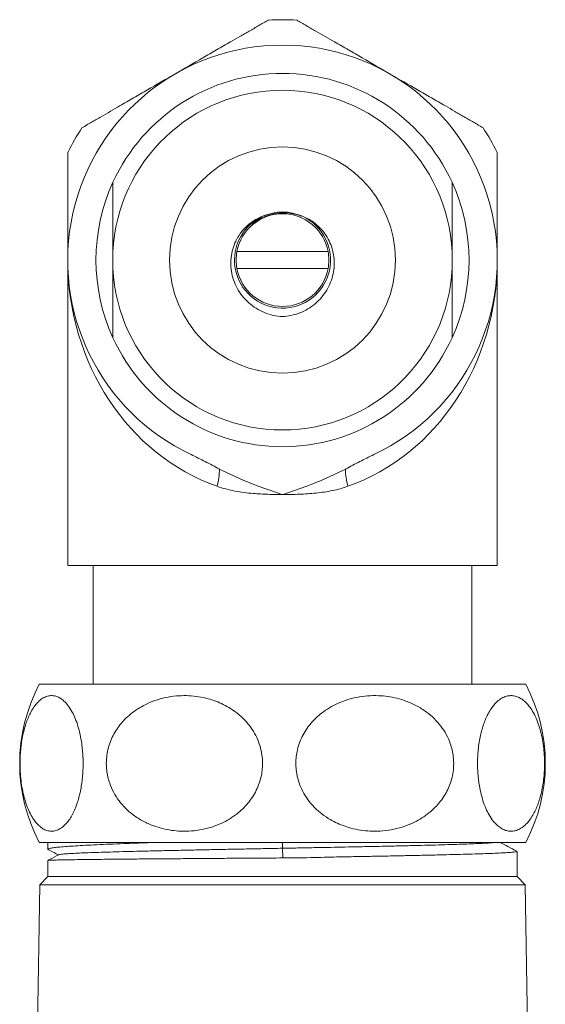
# Model space of a CAD drawing. Units: millimetres. Extents: x -488 to 795, y -636 to 927.
# Drawn here: x -477 to -431, y 461 to 548 of the extents above; entities that cross this region are included whole.
import ezdxf

# ---------------------------------------------------------------- set-up
doc = ezdxf.new("R2010")
doc.units = ezdxf.units.MM

msp = doc.modelspace()

# ---------------------------------------------------------------- linework, layer by layer
at = {"color": 7, "linetype": 'Continuous', "lineweight": 0}
for p, q in [((-456.857, 530.144), (-456.838, 530.161)), ((-468.958, 526.517), (-468.958, 527.972)), ((-457.989, 527.995), (-449.927, 527.995)), ((-438.958, 527.972), (-438.958, 526.517)), ((-472.958, 527.245), (-472.958, 500.245)), ((-434.958, 500.245), (-434.958, 527.245)), ((-449.927, 526.495), (-457.989, 526.495)), ((-472.958, 500.245), (-434.958, 500.245)), ((-470.708, 500.245), (-470.708, 489.745)), ((-437.208, 489.745), (-437.208, 500.245)), ((-475.475, 489.745), (-432.442, 489.745)), ((-475.475, 475.745), (-432.442, 475.745)), ((-474.708, 475.745), (-474.708, 475.166)), ((-453.969, 475.745), (-453.97, 475.244)), ((-453.97, 475.244), (-453.937, 474.389)), ((-433.208, 472.745), (-433.208, 474.965)), ((-474.708, 474.169), (-474.708, 472.745)), ((-474.708, 472.745), (-475.427, 472.026)), ((-433.208, 472.745), (-474.708, 472.745)), ((-432.49, 472.026), (-433.208, 472.745)), ((-475.427, 472.026), (-475.856, 447.42)), ((-432.49, 472.026), (-475.427, 472.026)), ((-432.06, 447.42), (-432.49, 472.026))]:
    msp.add_line(p, q, dxfattribs=at)
msp.add_circle((-453.958, 527.245), 10, dxfattribs=at)
for centre, radius, start, end in [((-453.958, 527.245), 21.25, 86.60468, 93.39532), ((-453.958, 527.245), 19, 295.20877, 244.79123), ((-453.958, 527.245), 16.5, 24.61998, 155.38002), ((-453.958, 527.245), 15.018, 2.77719, 177.22281), ((-453.958, 527.245), 21.25, 146.60468, 153.39532), ((-453.958, 527.245), 21.25, 26.60468, 33.39532), ((-453.958, 527.245), 16.5, 155.38002, 204.61998), ((-453.958, 527.245), 16.5, 335.38002, 24.61998), ((-453.956, 527.244), 4.25, 111.28043, 65.60506), ((-453.958, 527.245), 4.1, 10.54029, 169.45971), ((-453.958, 527.245), 4.25, 65.57987, 114.15946), ((-453.958, 527.245), 4.1, 169.45971, 190.54029), ((-453.958, 527.245), 4.1, 349.45971, 10.54029), ((-453.958, 527.245), 15.018, 182.77719, 357.22281), ((-453.958, 527.245), 4.1, 190.54029, 349.45971), ((-453.958, 527.245), 16.5, 204.61998, 335.38002), ((-463.661, 508.535), 4.117, 341.73225, 3.34826), ((-444.256, 508.535), 4.117, 176.65174, 198.26775), ((-462.208, 482.745), 15, 152.18186, 207.81814), ((-445.708, 482.745), 15, 332.18186, 27.81814)]:
    msp.add_arc(centre, radius, start, end, dxfattribs=at)
for start_param, end_param in [(1.570796, 2.831748), (3.451437, 4.712389)]:
    msp.add_ellipse((-453.958, 527.245), major_axis=(0, 21), ratio=0.904762, start_param=start_param, end_param=end_param, dxfattribs=at)
for points, knots in [([(-455.217, 548.457), (-455.498, 548.295), (-456.06, 547.97), (-456.897, 547.487), (-457.728, 547.007), (-458.695, 546.449), (-459.791, 545.817), (-461.421, 544.875), (-462.637, 544.173), (-463.451, 543.703), (-463.458, 543.699)], [0, 0, 0, 0, 0.098451, 0.196921, 0.296218, 0.395523, 0.545764, 0.696029, 0.997237, 1, 1, 1, 1]), ([(-444.458, 543.699), (-444.466, 543.703), (-445.278, 544.172), (-446.493, 544.874), (-448.123, 545.815), (-449.488, 546.603), (-450.733, 547.322), (-451.85, 547.966), (-452.416, 548.294), (-452.7, 548.457)], [0, 0, 0, 0, 0.002763, 0.3034273, 0.4539726, 0.6044963, 0.801542, 0.9007777, 1, 1, 1, 1]), ([(-463.458, 543.699), (-463.466, 543.695), (-464.278, 543.226), (-465.493, 542.524), (-467.124, 541.583), (-468.488, 540.795), (-469.733, 540.076), (-470.85, 539.432), (-471.416, 539.104), (-471.7, 538.941)], [0, 0, 0, 0, 0.002763, 0.303429, 0.453971, 0.604497, 0.801543, 0.900778, 1, 1, 1, 1]), ([(-436.217, 538.941), (-436.498, 539.103), (-437.06, 539.428), (-437.897, 539.911), (-438.728, 540.391), (-439.695, 540.949), (-440.791, 541.582), (-442.421, 542.523), (-443.637, 543.225), (-444.451, 543.695), (-444.458, 543.699)], [0, 0, 0, 0, 0.098454, 0.19692, 0.296218, 0.395522, 0.545766, 0.696027, 0.997237, 1, 1, 1, 1]), ([(-472.958, 536.761), (-472.958, 536.235), (-472.958, 535.183), (-472.958, 533.627), (-472.958, 532.085), (-472.958, 530.512), (-472.958, 528.909), (-472.958, 527.808), (-472.958, 527.253), (-472.958, 527.245)], [0, 0, 0, 0, 0.159652, 0.31939, 0.481607, 0.643855, 0.820523, 0.997236, 1, 1, 1, 1]), ([(-434.958, 527.245), (-434.958, 527.253), (-434.958, 528.191), (-434.958, 529.594), (-434.958, 531.477), (-434.958, 533.053), (-434.958, 534.49), (-434.958, 535.779), (-434.958, 536.434), (-434.958, 536.761)], [0, 0, 0, 0, 0.002764, 0.303431, 0.453973, 0.6045, 0.801546, 0.900782, 1, 1, 1, 1]), ([(-468.958, 527.972), (-468.958, 528.518), (-468.958, 529.338), (-468.958, 530.429), (-468.958, 531.305), (-468.958, 532.071), (-468.958, 532.716), (-468.958, 533.131), (-468.958, 533.469), (-468.958, 533.752), (-468.958, 533.984), (-468.958, 534.104), (-468.958, 534.115), (-468.958, 534.118)], [0, 0, 0, 0, 0.238538, 0.358275, 0.477974, 0.623817, 0.698389, 0.772863, 0.820531, 0.868976, 0.928431, 0.974771, 1, 1, 1, 1]), ([(-438.958, 534.118), (-438.958, 534.116), (-438.958, 534.11), (-438.958, 534.019), (-438.958, 533.806), (-438.958, 533.522), (-438.958, 533.122), (-438.958, 532.572), (-438.958, 531.689), (-438.958, 530.589), (-438.958, 529.282), (-438.958, 528.409), (-438.958, 527.972)], [0, 0, 0, 0, 0.018444, 0.059732, 0.119821, 0.16987, 0.220041, 0.323994, 0.428262, 0.618439, 0.809208, 1, 1, 1, 1]), ([(-453.959, 522.246), (-454.231, 522.274), (-454.777, 522.33), (-455.564, 522.585), (-456.298, 522.959), (-456.963, 523.451), (-457.532, 524.054), (-457.984, 524.739), (-458.308, 525.481), (-458.502, 526.255), (-458.554, 527.049), (-458.472, 527.832), (-458.26, 528.583), (-457.928, 529.276), (-457.483, 529.893), (-456.954, 530.413), (-456.357, 530.839), (-455.918, 531.028), (-455.698, 531.122)], [0, 0, 0, 0, 0.065244, 0.130491, 0.19572, 0.26094, 0.326672, 0.392411, 0.45564, 0.518846, 0.581645, 0.644457, 0.705659, 0.766838, 0.826479, 0.886121, 0.943069, 1, 1, 1, 1]), ([(-455.756, 531.059), (-455.901, 530.972), (-456.252, 530.763), (-456.606, 530.432), (-456.81, 530.198), (-456.857, 530.144)], [0, 0, 0, 0, 0.3526091, 0.849827, 1, 1, 1, 1]), ([(-456.792, 530.202), (-456.644, 530.341), (-456.326, 530.641), (-455.75, 530.99), (-455.102, 531.255), (-454.419, 531.407), (-453.718, 531.443), (-453.023, 531.354), (-452.538, 531.237), (-452.304, 531.122), (-452.282, 531.112)], [0, 0, 0, 0, 0.125078, 0.268088, 0.411095, 0.554106, 0.69706, 0.84003, 0.984818, 1, 1, 1, 1]), ([(-452.201, 531.114), (-452.031, 531.042), (-451.691, 530.899), (-451.17, 530.573), (-450.658, 530.137), (-450.189, 529.577), (-449.819, 528.949), (-449.548, 528.261), (-449.397, 527.526), (-449.369, 526.766), (-449.465, 526.011), (-449.683, 525.272), (-450.029, 524.573), (-450.49, 523.931), (-451.052, 523.371), (-451.703, 522.904), (-452.431, 522.555), (-453.191, 522.323), (-453.71, 522.271), (-453.959, 522.246)], [0, 0, 0, 0, 0.044055, 0.08811, 0.146013, 0.203933, 0.261653, 0.319371, 0.379594, 0.439837, 0.500197, 0.560556, 0.622987, 0.68544, 0.748447, 0.811443, 0.875899, 0.940374, 1, 1, 1, 1]), ([(-468.958, 520.371), (-468.958, 520.373), (-468.958, 520.379), (-468.958, 520.47), (-468.958, 520.682), (-468.958, 520.966), (-468.958, 521.364), (-468.958, 521.915), (-468.958, 522.691), (-468.958, 523.572), (-468.958, 524.875), (-468.958, 525.859), (-468.958, 526.517)], [0, 0, 0, 0, 0.0184453, 0.0597353, 0.1198349, 0.1693175, 0.2200543, 0.323039, 0.4282842, 0.5702979, 0.7124317, 1, 1, 1, 1]), ([(-438.958, 526.517), (-438.958, 526.152), (-438.958, 525.423), (-438.958, 524.33), (-438.958, 523.381), (-438.958, 522.577), (-438.958, 521.924), (-438.958, 521.404), (-438.958, 521.019), (-438.958, 520.737), (-438.958, 520.506), (-438.958, 520.385), (-438.958, 520.374), (-438.958, 520.371)], [0, 0, 0, 0, 0.159386, 0.318778, 0.477961, 0.576426, 0.674959, 0.772883, 0.820982, 0.868991, 0.92844, 0.974773, 1, 1, 1, 1]), ([(-462.051, 510.054), (-461.631, 509.848), (-460.79, 509.436), (-459.964, 508.996), (-459.551, 508.775)], [0, 0, 0, 0, 0.499819, 1, 1, 1, 1]), ([(-448.365, 508.775), (-447.952, 508.996), (-447.126, 509.436), (-446.286, 509.848), (-445.866, 510.054)], [0, 0, 0, 0, 0.499924, 1, 1, 1, 1]), ([(-459.551, 508.775), (-459.044, 508.523), (-458.031, 508.017), (-456.31, 507.328), (-454.956, 506.841), (-454.12, 506.565), (-453.967, 506.515), (-453.958, 506.513)], [0, 0, 0, 0, 0.281121, 0.56237, 0.920273, 0.995435, 1, 1, 1, 1]), ([(-453.958, 506.513), (-453.949, 506.515), (-453.797, 506.565), (-452.96, 506.841), (-451.607, 507.328), (-449.885, 508.017), (-448.872, 508.523), (-448.365, 508.775)], [0, 0, 0, 0, 0.004565, 0.079727, 0.43763, 0.718879, 1, 1, 1, 1]), ([(-453.958, 506.513), (-454.39, 506.516), (-455.256, 506.524), (-456.392, 506.59), (-457.364, 506.691), (-458.175, 506.819), (-458.976, 506.993), (-459.493, 507.161), (-459.752, 507.245)], [0, 0, 0, 0, 0.217311, 0.435981, 0.575563, 0.715124, 0.857579, 1, 1, 1, 1]), ([(-448.165, 507.245), (-448.389, 507.171), (-448.837, 507.024), (-449.539, 506.861), (-450.258, 506.734), (-451.231, 506.612), (-452.466, 506.528), (-453.459, 506.518), (-453.958, 506.513)], [0, 0, 0, 0, 0.123743, 0.247503, 0.373614, 0.499741, 0.748737, 1, 1, 1, 1]), ([(-471.598, 482.745), (-471.601, 482.944), (-471.606, 483.343), (-471.649, 483.933), (-471.725, 484.599), (-471.855, 485.318), (-472.048, 486.062), (-472.284, 486.727), (-472.571, 487.339), (-472.908, 487.865), (-473.262, 488.257), (-473.605, 488.517), (-473.93, 488.673), (-474.277, 488.751), (-474.644, 488.733), (-475.026, 488.603), (-475.38, 488.372), (-475.704, 488.057), (-475.995, 487.676), (-476.251, 487.241), (-476.471, 486.767), (-476.656, 486.275), (-476.82, 485.728), (-476.957, 485.128), (-477.066, 484.484), (-477.138, 483.841), (-477.174, 483.213), (-477.182, 482.613), (-477.16, 481.941), (-477.095, 481.211), (-476.976, 480.439), (-476.811, 479.718), (-476.597, 479.03), (-476.336, 478.408), (-476.055, 477.904), (-475.777, 477.521), (-475.509, 477.235), (-475.214, 477), (-474.892, 476.831), (-474.546, 476.744), (-474.183, 476.748), (-473.806, 476.86), (-473.422, 477.094), (-473.08, 477.421), (-472.783, 477.813), (-472.529, 478.241), (-472.309, 478.712), (-472.122, 479.212), (-471.968, 479.724), (-471.835, 480.281), (-471.729, 480.88), (-471.652, 481.511), (-471.606, 482.137), (-471.601, 482.551), (-471.598, 482.745)], [0, 0, 0, 0, 0.014021, 0.028096, 0.042121, 0.063077, 0.084045, 0.105809, 0.127585, 0.153436, 0.179302, 0.200125, 0.221, 0.24183, 0.266103, 0.290446, 0.314709, 0.335152, 0.355648, 0.376071, 0.392478, 0.408926, 0.425317, 0.441855, 0.458457, 0.474975, 0.489004, 0.503085, 0.517112, 0.536387, 0.555671, 0.575752, 0.595845, 0.618675, 0.64152, 0.659706, 0.677936, 0.696133, 0.718055, 0.740034, 0.761961, 0.786837, 0.811791, 0.836648, 0.855532, 0.874463, 0.893328, 0.908778, 0.924269, 0.939706, 0.955258, 0.970871, 0.986412, 1, 1, 1, 1]), ([(-469.545, 482.745), (-469.538, 482.545), (-469.524, 482.146), (-469.419, 481.557), (-469.229, 480.89), (-468.909, 480.171), (-468.431, 479.427), (-467.847, 478.763), (-467.134, 478.15), (-466.301, 477.624), (-465.422, 477.232), (-464.572, 476.972), (-463.767, 476.816), (-462.908, 476.738), (-462, 476.756), (-461.054, 476.886), (-460.176, 477.117), (-459.375, 477.432), (-458.652, 477.813), (-458.018, 478.248), (-457.474, 478.722), (-457.016, 479.215), (-456.61, 479.761), (-456.269, 480.361), (-456, 481.005), (-455.822, 481.649), (-455.732, 482.276), (-455.713, 482.876), (-455.767, 483.548), (-455.928, 484.278), (-456.223, 485.05), (-456.632, 485.771), (-457.163, 486.459), (-457.807, 487.081), (-458.503, 487.585), (-459.193, 487.968), (-459.857, 488.254), (-460.588, 488.489), (-461.385, 488.658), (-462.242, 488.745), (-463.141, 488.741), (-464.074, 488.63), (-465.027, 488.395), (-465.874, 488.068), (-466.61, 487.676), (-467.239, 487.248), (-467.785, 486.777), (-468.246, 486.277), (-468.628, 485.765), (-468.957, 485.208), (-469.22, 484.609), (-469.411, 483.978), (-469.525, 483.352), (-469.538, 482.938), (-469.545, 482.745)], [0, 0, 0, 0, 0.014021, 0.028096, 0.042121, 0.063077, 0.084045, 0.105809, 0.127585, 0.153436, 0.179302, 0.200124, 0.221, 0.24183, 0.266103, 0.290446, 0.314709, 0.335152, 0.355648, 0.376071, 0.392478, 0.408926, 0.425317, 0.441854, 0.458456, 0.474975, 0.489003, 0.503085, 0.517112, 0.536387, 0.55567, 0.575752, 0.595846, 0.618675, 0.64152, 0.659706, 0.677936, 0.696132, 0.718055, 0.740033, 0.76196, 0.786837, 0.811791, 0.836648, 0.855532, 0.874463, 0.893328, 0.908778, 0.924269, 0.939706, 0.955258, 0.970871, 0.986412, 1, 1, 1, 1]), ([(-438.812, 482.745), (-438.819, 482.944), (-438.833, 483.343), (-438.939, 483.933), (-439.131, 484.599), (-439.455, 485.318), (-439.937, 486.062), (-440.528, 486.727), (-441.249, 487.339), (-442.09, 487.865), (-442.978, 488.257), (-443.837, 488.517), (-444.65, 488.673), (-445.519, 488.751), (-446.436, 488.733), (-447.392, 488.603), (-448.279, 488.372), (-449.089, 488.057), (-449.819, 487.676), (-450.46, 487.241), (-451.01, 486.767), (-451.472, 486.275), (-451.883, 485.728), (-452.227, 485.128), (-452.499, 484.484), (-452.679, 483.841), (-452.77, 483.213), (-452.789, 482.613), (-452.735, 481.941), (-452.572, 481.211), (-452.274, 480.439), (-451.86, 479.718), (-451.324, 479.03), (-450.673, 478.408), (-449.97, 477.904), (-449.272, 477.521), (-448.602, 477.235), (-447.863, 477), (-447.057, 476.831), (-446.192, 476.744), (-445.283, 476.748), (-444.34, 476.86), (-443.377, 477.094), (-442.521, 477.421), (-441.777, 477.813), (-441.142, 478.241), (-440.591, 478.712), (-440.124, 479.212), (-439.738, 479.724), (-439.406, 480.281), (-439.141, 480.88), (-438.947, 481.511), (-438.832, 482.137), (-438.819, 482.551), (-438.812, 482.745)], [0, 0, 0, 0, 0.014021, 0.028096, 0.042121, 0.063077, 0.084045, 0.105809, 0.127585, 0.153436, 0.179302, 0.200125, 0.221, 0.24183, 0.266103, 0.290446, 0.314709, 0.335152, 0.355648, 0.376071, 0.392478, 0.408926, 0.425317, 0.441855, 0.458457, 0.474975, 0.489004, 0.503085, 0.517112, 0.536387, 0.555671, 0.575752, 0.595845, 0.618675, 0.64152, 0.659706, 0.677936, 0.696133, 0.718055, 0.740034, 0.761961, 0.786837, 0.811791, 0.836648, 0.855532, 0.874463, 0.893328, 0.908778, 0.924269, 0.939706, 0.955258, 0.970871, 0.986412, 1, 1, 1, 1]), ([(-436.706, 482.745), (-436.703, 482.545), (-436.698, 482.146), (-436.653, 481.557), (-436.571, 480.89), (-436.434, 480.171), (-436.229, 479.427), (-435.978, 478.763), (-435.672, 478.15), (-435.315, 477.624), (-434.938, 477.232), (-434.573, 476.972), (-434.227, 476.816), (-433.859, 476.738), (-433.469, 476.756), (-433.063, 476.886), (-432.687, 477.117), (-432.343, 477.432), (-432.033, 477.813), (-431.761, 478.248), (-431.527, 478.722), (-431.331, 479.215), (-431.156, 479.761), (-431.01, 480.361), (-430.895, 481.005), (-430.818, 481.649), (-430.78, 482.276), (-430.771, 482.876), (-430.794, 483.548), (-430.864, 484.278), (-430.99, 485.05), (-431.166, 485.771), (-431.394, 486.459), (-431.67, 487.081), (-431.969, 487.585), (-432.265, 487.968), (-432.55, 488.254), (-432.863, 488.489), (-433.205, 488.658), (-433.573, 488.745), (-433.959, 488.741), (-434.359, 488.63), (-434.768, 488.395), (-435.132, 488.068), (-435.447, 487.676), (-435.717, 487.248), (-435.951, 486.777), (-436.149, 486.277), (-436.313, 485.765), (-436.454, 485.208), (-436.567, 484.609), (-436.649, 483.978), (-436.698, 483.352), (-436.704, 482.938), (-436.706, 482.745)], [0, 0, 0, 0, 0.014021, 0.028096, 0.042121, 0.063077, 0.084045, 0.105809, 0.127585, 0.153436, 0.179302, 0.200124, 0.221, 0.24183, 0.266103, 0.290446, 0.314709, 0.335152, 0.355648, 0.376071, 0.392478, 0.408926, 0.425317, 0.441854, 0.458456, 0.474975, 0.489003, 0.503085, 0.517112, 0.536387, 0.55567, 0.575752, 0.595846, 0.618675, 0.64152, 0.659706, 0.677936, 0.696132, 0.718055, 0.740033, 0.76196, 0.786837, 0.811791, 0.836648, 0.855532, 0.874463, 0.893328, 0.908778, 0.924269, 0.939706, 0.955258, 0.970871, 0.986412, 1, 1, 1, 1]), ([(-474.658, 475.133), (-474.677, 475.14), (-474.737, 475.165), (-474.679, 475.206), (-474.493, 475.256), (-474.156, 475.306), (-473.673, 475.357), (-473.046, 475.407), (-472.29, 475.457), (-471.407, 475.507), (-470.39, 475.558), (-469.255, 475.608), (-468.019, 475.658), (-466.82, 475.703), (-465.992, 475.732), (-465.639, 475.745)], [0, 0, 0, 0, 0.0373781, 0.1206865, 0.2016431, 0.2825997, 0.3659082, 0.4492168, 0.5301733, 0.6111297, 0.694438, 0.7777465, 0.8587031, 0.9396597, 1, 1, 1, 1]), ([(-435.291, 475.745), (-435.36, 475.738), (-435.544, 475.721), (-436.004, 475.693), (-436.644, 475.66), (-437.418, 475.628), (-438.309, 475.597), (-439.318, 475.565), (-440.441, 475.533), (-441.674, 475.501), (-443.008, 475.469), (-444.428, 475.436), (-445.922, 475.404), (-447.364, 475.374), (-448.734, 475.346), (-450.017, 475.321), (-451.325, 475.295), (-452.645, 475.27), (-453.528, 475.253), (-453.97, 475.244)], [0, 0, 0, 0, 0.039323, 0.103997, 0.168661, 0.232169, 0.295683, 0.359197, 0.42269, 0.487298, 0.551868, 0.61642, 0.681009, 0.745654, 0.796429, 0.847152, 0.897909, 0.948868, 1, 1, 1, 1]), ([(-433.227, 474.982), (-433.491, 475.119), (-433.979, 475.373), (-434.467, 475.627), (-434.691, 475.745)], [0, 0, 0, 0, 0.539435, 1, 1, 1, 1]), ([(-473.744, 474.672), (-474.02, 474.529), (-474.337, 474.363), (-474.654, 474.198), (-474.696, 474.177)], [0, 0, 0, 0, 0.869273, 1, 1, 1, 1]), ([(-474.662, 475.125), (-474.632, 475.109), (-474.334, 474.954), (-474.036, 474.799), (-473.768, 474.659)], [0, 0, 0, 0, 0.101878, 1, 1, 1, 1]), ([(-453.97, 475.244), (-454.536, 475.234), (-455.667, 475.213), (-457.353, 475.179), (-459.013, 475.147), (-460.634, 475.115), (-462.206, 475.083), (-463.72, 475.05), (-465.162, 475.018), (-466.522, 474.986), (-467.789, 474.954), (-468.954, 474.922), (-470.01, 474.891), (-470.946, 474.859), (-471.759, 474.827), (-472.44, 474.795), (-472.985, 474.764), (-473.388, 474.732), (-473.653, 474.702), (-473.71, 474.682), (-473.738, 474.672)], [0, 0, 0, 0, 0.0560001, 0.112021, 0.1678607, 0.2235645, 0.2792814, 0.3350581, 0.3908542, 0.4466477, 0.5024411, 0.558237, 0.6140428, 0.6698644, 0.7257016, 0.7815488, 0.8374036, 0.8932607, 0.9491189, 1, 1, 1, 1]), ([(-433.226, 474.965), (-433.222, 474.961), (-433.209, 474.946), (-433.344, 474.92), (-433.627, 474.889), (-434.06, 474.859), (-434.629, 474.828), (-435.343, 474.796), (-436.191, 474.765), (-437.157, 474.734), (-438.24, 474.703), (-439.446, 474.672), (-440.757, 474.642), (-442.149, 474.611), (-443.623, 474.579), (-445.186, 474.547), (-446.83, 474.519), (-448.53, 474.492), (-450.091, 474.457), (-451.488, 474.414), (-452.71, 474.385), (-453.528, 474.387), (-453.937, 474.389)], [0, 0, 0, 0, 0.023599, 0.078104, 0.13261, 0.185577, 0.238544, 0.29305, 0.347556, 0.400523, 0.45349, 0.507996, 0.562502, 0.615468, 0.668435, 0.722941, 0.777447, 0.832225, 0.887002, 0.92466, 0.962349, 1, 1, 1, 1]), ([(-453.937, 474.389), (-454.331, 474.386), (-455.12, 474.38), (-456.305, 474.372), (-457.487, 474.364), (-458.835, 474.356), (-460.33, 474.345), (-461.965, 474.333), (-463.559, 474.321), (-465.084, 474.31), (-466.515, 474.298), (-467.859, 474.286), (-469.117, 474.274), (-470.264, 474.262), (-471.285, 474.251), (-472.186, 474.239), (-472.965, 474.227), (-473.606, 474.215), (-474.102, 474.204), (-474.455, 474.192), (-474.672, 474.18), (-474.692, 474.173), (-474.702, 474.169)], [0, 0, 0, 0, 0.036285, 0.072571, 0.109339, 0.146108, 0.198998, 0.251888, 0.306315, 0.360742, 0.413632, 0.466523, 0.52095, 0.575377, 0.628267, 0.681157, 0.735584, 0.790011, 0.842901, 0.895792, 0.950219, 1, 1, 1, 1])]:
    msp.add_open_spline(points, degree=3, knots=knots, dxfattribs=at)

doc.saveas('drawing.dxf')
